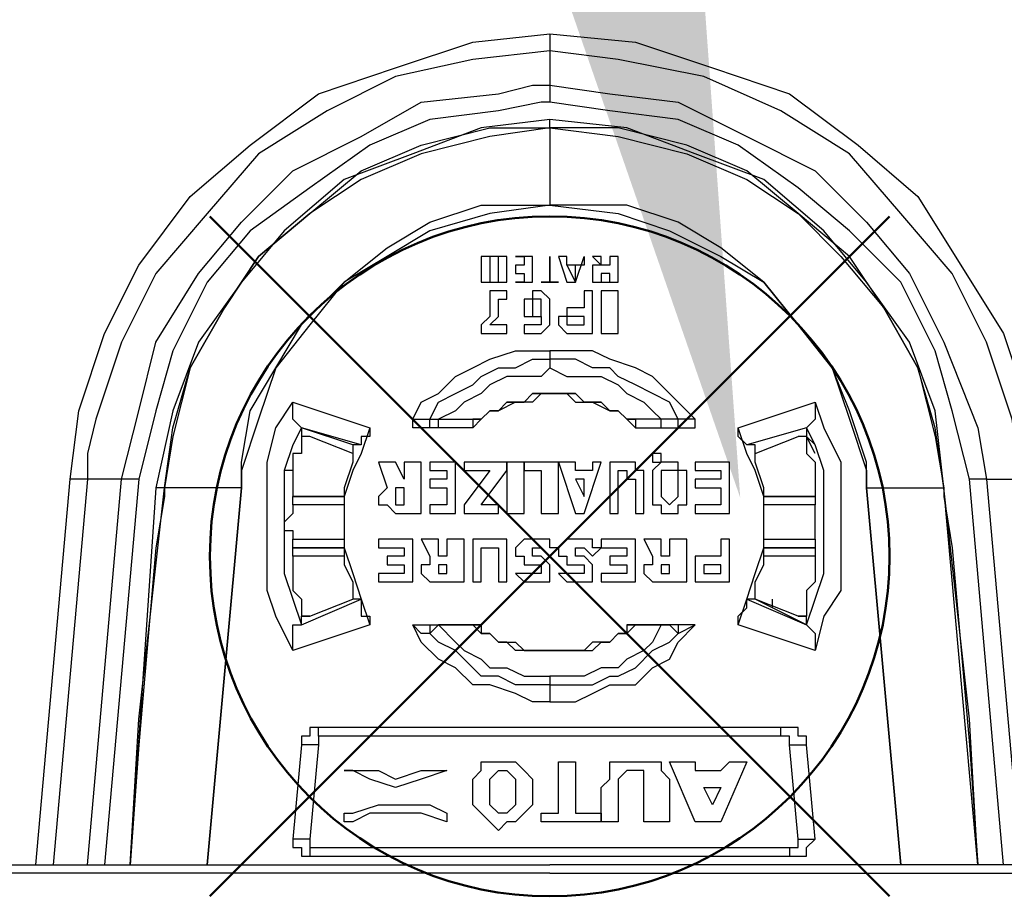
# Model space of a CAD drawing. Units: millimetres. Extents: x 0 to 5692, y 0 to 2240.
# Drawn here: x 1838 to 1879, y 1226 to 1262 of the extents above; entities that cross this region are included whole.
import ezdxf

# ---------------------------------------------------------------- set-up
doc = ezdxf.new("R2010")
doc.units = ezdxf.units.MM
doc.header["$LTSCALE"] = 8
doc.layers.add('AM_12', color=7, linetype='Continuous', lineweight=50, plot=False)
doc.layers.add('AM_5', color=3, linetype='Continuous', lineweight=25)
doc.layers.add('TK1', color=7, linetype='Continuous', lineweight=25)

# ---------------------------------------------------------------- blocks, each defined once
blk = doc.blocks.new('*S48')
at = {"layer": 'AM_12', "color": 4}
for p, q in [((1845.912, 1225.739), (1873.912, 1253.739)), ((1845.912, 1253.739), (1873.912, 1225.739))]:
    blk.add_line(p, q, dxfattribs=at)
blk.add_circle((1859.912, 1239.739), 14, dxfattribs=at)
blk = doc.blocks.new('*S56')
at = {"layer": 'AM_5', "color": 3, "linetype": 'Continuous'}
blk.add_trace([(1858.506, 1268.836), (1865.727, 1270.322), (1867.76, 1242.154)], dxfattribs=at)

msp = doc.modelspace()

# ---------------------------------------------------------------- linework, layer by layer
at = {"layer": 'TK1'}
for points in [[(1840.158, 1242.914), (1840.509, 1245.737), (1841.567, 1248.912), (1842.979, 1251.733), (1845.094, 1254.557), (1847.565, 1256.672), (1850.386, 1258.789), (1853.563, 1259.848), (1856.739, 1260.906), (1859.912, 1261.259)], [(1859.912, 1261.259), (1859.912, 1260.906), (1859.912, 1260.553)], [(1859.912, 1261.259), (1863.44, 1260.906), (1866.616, 1259.848), (1869.789, 1258.789), (1872.614, 1256.672), (1875.081, 1254.557), (1876.844, 1251.733), (1878.608, 1248.912), (1879.669, 1245.737), (1879.669, 1243.973), (1880.021, 1242.914)], [(1859.912, 1260.553), (1859.912, 1260.553), (1856.739, 1260.2), (1853.563, 1259.495), (1850.741, 1258.084), (1847.919, 1256.32), (1845.801, 1253.85), (1843.685, 1251.38), (1842.273, 1248.559), (1841.215, 1245.384), (1840.864, 1243.973), (1840.864, 1242.914)], [(1879.315, 1242.914), (1878.963, 1245.384), (1877.906, 1248.559), (1876.493, 1251.38), (1874.378, 1253.85), (1872.259, 1256.32), (1869.438, 1258.084), (1866.261, 1259.495), (1862.733, 1260.2), (1859.912, 1260.553)], [(1859.912, 1260.553), (1859.912, 1260.2), (1859.912, 1259.142)], [(1842.273, 1242.914), (1842.979, 1245.737), (1843.685, 1248.559), (1845.449, 1251.38), (1847.213, 1253.497), (1849.329, 1255.614), (1852.15, 1257.025), (1854.62, 1258.436), (1857.797, 1258.789), (1859.206, 1259.142), (1859.912, 1259.142)], [(1859.912, 1259.142), (1859.912, 1259.142), (1859.912, 1258.789), (1859.912, 1258.436)], [(1859.912, 1259.142), (1859.912, 1259.142), (1862.382, 1258.789), (1865.204, 1258.436), (1868.025, 1257.025), (1870.85, 1255.614), (1872.965, 1253.497), (1874.729, 1251.38), (1876.142, 1248.559), (1877.551, 1245.031), (1877.906, 1242.914)], [(1859.912, 1258.436), (1859.56, 1258.436), (1857.797, 1258.084), (1854.975, 1257.731), (1852.505, 1256.672), (1850.035, 1254.908), (1847.565, 1253.144), (1845.801, 1251.029), (1844.392, 1248.206), (1843.685, 1245.737), (1842.979, 1242.914)], [(1877.199, 1242.914), (1876.493, 1245.737), (1875.787, 1248.206), (1874.378, 1251.029), (1872.259, 1253.144), (1870.144, 1254.908), (1867.674, 1256.672), (1865.204, 1257.731), (1862.382, 1258.084), (1859.912, 1258.436)], [(1859.912, 1257.731), (1857.09, 1257.378), (1854.269, 1256.32), (1851.447, 1255.261), (1848.977, 1253.144), (1847.213, 1251.029), (1845.449, 1248.559), (1844.392, 1245.737), (1843.685, 1242.561)], [(1876.142, 1242.561), (1875.787, 1245.737), (1874.729, 1248.559), (1872.965, 1251.029), (1871.201, 1253.144), (1868.731, 1255.261), (1865.91, 1256.32), (1863.088, 1257.378), (1859.912, 1257.731)], [(1859.912, 1257.378), (1859.912, 1257.378), (1859.912, 1257.731)], [(1844.037, 1242.561), (1844.037, 1242.561), (1844.392, 1245.031), (1845.094, 1247.501), (1846.507, 1249.969), (1847.919, 1252.086), (1850.035, 1253.85), (1852.15, 1255.614), (1854.62, 1256.672), (1857.442, 1257.378), (1859.912, 1257.378)], [(1859.912, 1257.378), (1859.912, 1257.378), (1857.442, 1257.025), (1854.62, 1256.32), (1852.15, 1255.261), (1850.035, 1253.85), (1847.919, 1252.086), (1846.507, 1249.969), (1845.094, 1247.501), (1844.392, 1244.678), (1844.037, 1242.561)], [(1859.912, 1257.378), (1859.912, 1257.378)], [(1859.912, 1257.378), (1859.912, 1257.378)], [(1859.912, 1257.378), (1859.912, 1257.378)], [(1876.142, 1242.561), (1876.142, 1242.561), (1875.787, 1245.031), (1875.081, 1247.501), (1873.672, 1249.969), (1872.259, 1252.086), (1870.144, 1253.85), (1868.025, 1255.614), (1865.558, 1256.672), (1862.733, 1257.378), (1859.912, 1257.378)], [(1859.912, 1257.378), (1859.912, 1257.378)], [(1859.912, 1257.378), (1859.912, 1257.378)], [(1859.912, 1257.378), (1859.912, 1257.378)], [(1859.912, 1257.378), (1859.912, 1254.203)], [(1859.912, 1257.378), (1859.912, 1257.378)], [(1859.912, 1257.378), (1859.912, 1257.025), (1859.912, 1256.672), (1859.912, 1256.32), (1859.912, 1255.967), (1859.912, 1255.614), (1859.912, 1255.261), (1859.912, 1254.908), (1859.912, 1254.203)], [(1859.912, 1257.378), (1859.912, 1257.378), (1862.733, 1257.025), (1865.558, 1256.32), (1868.025, 1255.261), (1870.144, 1253.85), (1871.908, 1252.086), (1873.672, 1249.969), (1875.081, 1247.501), (1875.787, 1244.678), (1876.142, 1242.561)], [(1859.912, 1257.378), (1859.912, 1257.025), (1859.912, 1256.672), (1859.912, 1256.32), (1859.912, 1255.967), (1859.912, 1255.614), (1859.912, 1255.261), (1859.912, 1254.908), (1859.912, 1254.203)], [(1859.912, 1254.203), (1857.442, 1253.85), (1854.975, 1253.144), (1853.211, 1252.086), (1851.447, 1251.029), (1850.035, 1249.265), (1848.622, 1247.501), (1847.919, 1245.384), (1847.213, 1243.267), (1847.213, 1242.561)], [(1847.213, 1242.561), (1847.213, 1242.561), (1847.213, 1243.62), (1847.565, 1245.737), (1848.622, 1247.501), (1849.683, 1249.265), (1851.447, 1251.029), (1853.211, 1252.44), (1854.975, 1253.497), (1857.09, 1254.203), (1859.912, 1254.203)], [(1859.912, 1254.203), (1859.912, 1254.203)], [(1859.912, 1254.203), (1859.912, 1254.203)], [(1859.912, 1254.203), (1859.912, 1254.203)], [(1859.912, 1254.203), (1859.912, 1254.203)], [(1859.912, 1254.203), (1859.912, 1254.203)], [(1859.912, 1254.203), (1859.912, 1254.203)], [(1872.965, 1242.561), (1872.965, 1242.561), (1872.965, 1243.62), (1872.259, 1245.737), (1871.553, 1247.501), (1870.144, 1249.265), (1868.731, 1251.029), (1866.967, 1252.44), (1865.204, 1253.497), (1863.088, 1254.203), (1859.912, 1254.203)], [(1859.912, 1254.203), (1859.912, 1254.203)], [(1859.912, 1254.203), (1862.733, 1253.85), (1864.852, 1253.144), (1866.967, 1252.086), (1868.731, 1251.029), (1870.144, 1249.265), (1871.553, 1247.501), (1872.259, 1245.384), (1872.965, 1243.267), (1872.965, 1242.561)], [(1857.797, 1252.086), (1857.442, 1252.086), (1857.09, 1252.086)], [(1857.09, 1252.086), (1857.09, 1251.733)], [(1857.797, 1252.086), (1857.442, 1252.086), (1857.442, 1251.733)], [(1858.148, 1252.086), (1857.797, 1252.086)], [(1857.797, 1252.086), (1857.797, 1252.086)], [(1857.797, 1251.029), (1857.797, 1252.086)], [(1858.148, 1251.029), (1858.148, 1252.086)], [(1858.503, 1252.086), (1858.503, 1252.086)], [(1858.503, 1252.086), (1858.854, 1252.086)], [(1859.206, 1252.086), (1858.503, 1252.086)], [(1858.854, 1252.086), (1858.854, 1251.733)], [(1859.206, 1251.029), (1859.206, 1252.086)], [(1859.912, 1252.086), (1859.912, 1251.029)], [(1859.912, 1251.029), (1859.912, 1252.086)], [(1859.912, 1252.086), (1859.912, 1252.086)], [(1860.267, 1252.086), (1860.618, 1251.029)], [(1860.618, 1252.086), (1860.267, 1252.086)], [(1860.618, 1251.733), (1860.618, 1252.086)], [(1860.969, 1251.029), (1861.324, 1252.086)], [(1861.324, 1252.086), (1861.324, 1252.086)], [(1861.324, 1252.086), (1861.324, 1251.733)], [(1862.031, 1252.086), (1861.676, 1252.086)], [(1861.676, 1252.086), (1862.031, 1251.733)], [(1862.031, 1251.733), (1862.031, 1252.086)], [(1862.733, 1252.086), (1862.382, 1252.086)], [(1862.382, 1252.086), (1862.382, 1251.733)], [(1862.733, 1251.029), (1862.733, 1252.086)], [(1857.09, 1251.733), (1857.09, 1251.38), (1857.09, 1251.029)], [(1857.442, 1251.733), (1857.442, 1251.733)], [(1857.442, 1251.733), (1857.442, 1251.38)], [(1857.442, 1251.38), (1857.442, 1251.38), (1857.442, 1251.029)], [(1858.854, 1251.733), (1858.503, 1251.733)], [(1858.503, 1251.733), (1858.503, 1251.38)], [(1858.503, 1251.38), (1858.854, 1251.38)], [(1858.854, 1251.38), (1858.854, 1251.029)], [(1861.324, 1251.733), (1860.618, 1251.733)], [(1860.969, 1251.733), (1860.618, 1251.733)], [(1860.618, 1251.733), (1860.969, 1251.029)], [(1860.969, 1251.029), (1860.969, 1251.733)], [(1862.031, 1251.733), (1861.676, 1251.733), (1861.676, 1251.38)], [(1861.676, 1251.38), (1861.676, 1251.029)], [(1862.382, 1251.733), (1862.031, 1251.733)], [(1862.031, 1251.38), (1862.031, 1251.38)], [(1862.031, 1251.38), (1862.031, 1251.38)], [(1862.382, 1251.38), (1862.031, 1251.38)], [(1862.031, 1251.38), (1862.031, 1251.38), (1862.031, 1251.029)], [(1862.382, 1251.029), (1862.382, 1251.38)], [(1857.09, 1251.029), (1857.442, 1251.029)], [(1857.442, 1251.029), (1858.148, 1251.029)], [(1857.442, 1251.029), (1857.797, 1251.029)], [(1858.854, 1251.029), (1858.503, 1251.029)], [(1858.503, 1251.029), (1858.503, 1251.029)], [(1858.503, 1251.029), (1859.206, 1251.029)], [(1859.912, 1251.029), (1859.56, 1251.029)], [(1859.56, 1251.029), (1859.56, 1251.029)], [(1859.56, 1251.029), (1860.267, 1251.029)], [(1860.267, 1251.029), (1859.912, 1251.029)], [(1860.267, 1251.029), (1860.267, 1251.029)], [(1860.618, 1251.029), (1860.969, 1251.029)], [(1861.676, 1251.029), (1862.031, 1251.029)], [(1862.031, 1251.029), (1862.733, 1251.029)], [(1862.031, 1251.029), (1862.382, 1251.029)], [(1862.031, 1251.029), (1862.031, 1251.029)], [(1858.148, 1250.676), (1857.442, 1250.676)], [(1857.442, 1250.676), (1857.442, 1250.323)], [(1857.797, 1250.323), (1858.148, 1250.323), (1858.148, 1250.676)], [(1859.206, 1250.676), (1859.206, 1250.323), (1858.854, 1250.323)], [(1859.912, 1250.323), (1859.56, 1250.676), (1859.206, 1250.676)], [(1861.676, 1250.676), (1861.324, 1250.676)], [(1861.324, 1250.676), (1861.324, 1249.969)], [(1861.676, 1248.912), (1861.676, 1250.676)], [(1862.733, 1250.676), (1862.031, 1250.676)], [(1862.031, 1250.676), (1862.031, 1248.912)], [(1862.733, 1248.912), (1862.733, 1250.676)], [(1857.442, 1250.323), (1857.442, 1250.323), (1857.442, 1249.969)], [(1857.797, 1249.969), (1857.797, 1249.969), (1857.797, 1250.323)], [(1858.854, 1250.323), (1858.854, 1250.323), (1858.854, 1249.969)], [(1859.206, 1250.323), (1859.206, 1249.969), (1859.206, 1249.616), (1859.56, 1249.616), (1859.56, 1249.969), (1859.56, 1250.323)], [(1859.206, 1250.323), (1859.206, 1250.323)], [(1859.56, 1250.323), (1859.56, 1250.323), (1859.206, 1250.323)], [(1859.912, 1249.969), (1859.912, 1250.323)], [(1857.442, 1249.969), (1857.442, 1249.616)], [(1857.797, 1249.616), (1857.797, 1249.616), (1857.797, 1249.969)], [(1858.854, 1249.969), (1858.854, 1249.616)], [(1859.912, 1249.616), (1859.912, 1249.969)], [(1860.618, 1249.969), (1860.618, 1249.616), (1860.267, 1249.616)], [(1860.969, 1249.969), (1860.969, 1249.969), (1860.618, 1249.969)], [(1860.618, 1249.969), (1860.618, 1249.969)], [(1861.324, 1249.969), (1860.969, 1249.969)], [(1857.442, 1249.616), (1857.09, 1249.265)], [(1857.442, 1249.265), (1857.442, 1249.265), (1857.797, 1249.616)], [(1858.854, 1249.616), (1859.206, 1249.616)], [(1859.206, 1249.616), (1859.206, 1249.616), (1859.56, 1249.616)], [(1859.56, 1249.616), (1859.56, 1249.265), (1859.206, 1249.265)], [(1859.912, 1249.265), (1859.912, 1249.265), (1859.912, 1249.616)], [(1860.267, 1249.616), (1860.267, 1249.616), (1860.267, 1249.265)], [(1860.969, 1249.616), (1860.618, 1249.616), (1860.618, 1249.265)], [(1860.969, 1249.616), (1860.969, 1249.616)], [(1861.324, 1249.616), (1860.969, 1249.616)], [(1861.324, 1249.265), (1861.324, 1249.616)], [(1857.09, 1249.265), (1857.09, 1248.912)], [(1857.09, 1248.912), (1858.148, 1248.912)], [(1858.148, 1249.265), (1857.442, 1249.265)], [(1858.148, 1248.912), (1858.148, 1249.265)], [(1859.206, 1249.265), (1858.854, 1249.265)], [(1858.854, 1249.265), (1858.854, 1249.265), (1858.854, 1248.912)], [(1858.854, 1248.912), (1859.206, 1248.912)], [(1859.206, 1249.265), (1859.206, 1249.265)], [(1859.206, 1248.912), (1859.56, 1248.912), (1859.912, 1249.265)], [(1860.267, 1249.265), (1860.267, 1249.265), (1860.618, 1248.912)], [(1860.618, 1249.265), (1860.618, 1249.265), (1860.969, 1249.265)], [(1860.618, 1248.912), (1860.969, 1248.912)], [(1860.618, 1248.912), (1860.618, 1248.912)], [(1860.969, 1249.265), (1861.324, 1249.265)], [(1860.969, 1249.265), (1860.969, 1249.265)], [(1860.969, 1248.912), (1861.676, 1248.912)], [(1862.031, 1248.912), (1862.733, 1248.912)], [(1854.269, 1245.384), (1854.62, 1246.089), (1855.326, 1246.442), (1856.033, 1247.148), (1856.739, 1247.501), (1857.442, 1247.852), (1858.503, 1248.206), (1859.206, 1248.206), (1859.912, 1248.206)], [(1859.912, 1248.206), (1859.912, 1247.852)], [(1865.91, 1245.384), (1865.204, 1246.089), (1864.852, 1246.442), (1864.146, 1247.148), (1863.44, 1247.501), (1862.382, 1247.852), (1861.676, 1248.206), (1860.969, 1248.206), (1859.912, 1248.206)], [(1854.975, 1245.384), (1855.326, 1246.089), (1856.033, 1246.442), (1856.739, 1246.795), (1857.09, 1247.148), (1857.797, 1247.501), (1858.503, 1247.501), (1859.206, 1247.852), (1859.912, 1247.852)], [(1859.912, 1247.852), (1859.912, 1247.501)], [(1865.204, 1245.384), (1864.852, 1246.089), (1864.146, 1246.442), (1863.44, 1246.795), (1862.733, 1247.148), (1862.382, 1247.501), (1861.676, 1247.501), (1860.969, 1247.852), (1859.912, 1247.852)], [(1859.912, 1247.501), (1859.56, 1247.148), (1858.854, 1247.148), (1858.148, 1247.148), (1857.442, 1246.795), (1857.09, 1246.442), (1856.384, 1246.089), (1856.033, 1245.737), (1855.326, 1245.384)], [(1859.912, 1247.501), (1860.618, 1247.148), (1861.324, 1247.148), (1862.031, 1247.148), (1862.733, 1246.795), (1863.088, 1246.442), (1863.794, 1246.089), (1864.146, 1245.737), (1864.497, 1245.384)], [(1849.329, 1235.858), (1848.622, 1237.269), (1848.271, 1238.328), (1848.271, 1239.739), (1848.271, 1241.15), (1848.271, 1242.209), (1848.271, 1243.62), (1848.622, 1245.031), (1849.329, 1246.089)], [(1849.683, 1245.031), (1849.329, 1245.384), (1849.329, 1245.737), (1849.329, 1246.089)], [(1849.329, 1246.089), (1852.505, 1245.031)], [(1859.912, 1246.442), (1859.56, 1246.442), (1859.206, 1246.089), (1858.854, 1246.089), (1858.503, 1246.089), (1857.797, 1245.737), (1857.442, 1245.737), (1857.09, 1245.384), (1856.739, 1245.031)], [(1859.912, 1246.442), (1859.56, 1246.442), (1859.206, 1246.442), (1858.854, 1246.089), (1858.503, 1246.089), (1858.148, 1246.089), (1857.797, 1245.737), (1857.442, 1245.737), (1857.09, 1245.384)], [(1857.09, 1245.384), (1857.442, 1245.737), (1857.797, 1245.737), (1858.148, 1246.089), (1858.503, 1246.089), (1858.854, 1246.089), (1859.206, 1246.442), (1859.56, 1246.442), (1859.912, 1246.442)], [(1859.912, 1246.442), (1860.618, 1246.442), (1860.969, 1246.442), (1861.324, 1246.089), (1861.676, 1246.089), (1862.031, 1246.089), (1862.382, 1245.737), (1862.733, 1245.737), (1863.088, 1245.384)], [(1863.088, 1245.384), (1862.733, 1245.737), (1862.382, 1245.737), (1862.031, 1246.089), (1861.676, 1246.089), (1861.324, 1246.089), (1860.969, 1246.442), (1860.618, 1246.442), (1859.912, 1246.442)], [(1859.912, 1246.442), (1859.912, 1246.442)], [(1859.912, 1246.442), (1860.618, 1246.442), (1860.969, 1246.089), (1861.324, 1246.089), (1861.676, 1246.089), (1862.382, 1245.737), (1862.733, 1245.737), (1863.088, 1245.384), (1863.44, 1245.031)], [(1867.674, 1245.031), (1870.85, 1246.089)], [(1870.85, 1246.089), (1870.85, 1246.089), (1870.85, 1245.737), (1870.85, 1245.384), (1870.495, 1245.031)], [(1870.85, 1246.089), (1871.201, 1245.031), (1871.908, 1243.62), (1871.908, 1242.209), (1871.908, 1241.15), (1871.908, 1239.739), (1871.908, 1238.328), (1871.201, 1237.269), (1870.85, 1235.858)], [(1854.269, 1245.384), (1854.269, 1245.384), (1854.975, 1245.384)], [(1854.269, 1245.031), (1854.269, 1245.031), (1854.269, 1245.384)], [(1854.975, 1245.384), (1854.975, 1245.384), (1855.326, 1245.384)], [(1854.975, 1245.031), (1854.975, 1245.031), (1854.975, 1245.384)], [(1855.326, 1245.384), (1857.09, 1245.384)], [(1855.326, 1245.031), (1855.326, 1245.031), (1855.326, 1245.384)], [(1857.09, 1245.384), (1856.739, 1245.384), (1856.739, 1245.031)], [(1857.09, 1245.384), (1857.09, 1245.384)], [(1857.09, 1245.384), (1857.09, 1245.384)], [(1864.497, 1245.384), (1863.088, 1245.384)], [(1863.088, 1245.384), (1863.088, 1245.384)], [(1863.088, 1245.384), (1863.088, 1245.384)], [(1863.088, 1245.384), (1863.44, 1245.384), (1863.44, 1245.031)], [(1864.497, 1245.031), (1864.497, 1245.031), (1864.497, 1245.384)], [(1865.204, 1245.384), (1865.204, 1245.384), (1864.852, 1245.384), (1864.497, 1245.384)], [(1865.204, 1245.031), (1865.204, 1245.031), (1865.204, 1245.384)], [(1865.91, 1245.384), (1865.91, 1245.384), (1865.204, 1245.384)], [(1865.91, 1245.031), (1865.91, 1245.031), (1865.91, 1245.384)], [(1849.683, 1245.031), (1849.329, 1244.325), (1848.977, 1243.267), (1848.977, 1242.209), (1848.977, 1241.15), (1848.977, 1240.092), (1848.977, 1239.033), (1849.329, 1237.975), (1849.683, 1236.918)], [(1851.799, 1244.325), (1849.683, 1245.031)], [(1849.683, 1245.031), (1849.683, 1245.031)], [(1849.683, 1245.031), (1849.683, 1244.678)], [(1849.683, 1245.031), (1849.683, 1245.031)], [(1852.15, 1244.325), (1849.683, 1245.031)], [(1852.505, 1245.031), (1852.15, 1243.973), (1851.799, 1243.267), (1851.447, 1242.209), (1851.447, 1241.15), (1851.447, 1240.092), (1851.799, 1239.033), (1852.15, 1237.975), (1852.505, 1236.918)], [(1852.505, 1245.031), (1852.505, 1244.678), (1852.15, 1244.678), (1852.15, 1244.325)], [(1854.975, 1245.031), (1854.269, 1245.031)], [(1856.739, 1245.031), (1854.269, 1245.031)], [(1855.326, 1245.031), (1855.326, 1245.031), (1854.975, 1245.031)], [(1856.739, 1245.031), (1855.326, 1245.031)], [(1856.739, 1245.031), (1856.739, 1245.031)], [(1863.44, 1245.031), (1864.497, 1245.031)], [(1863.44, 1245.031), (1863.44, 1245.031)], [(1863.44, 1245.031), (1865.91, 1245.031)], [(1864.497, 1245.031), (1864.852, 1245.031), (1865.204, 1245.031)], [(1865.204, 1245.031), (1865.91, 1245.031)], [(1868.025, 1244.325), (1868.025, 1244.325), (1867.674, 1244.678), (1867.674, 1245.031)], [(1867.674, 1236.918), (1868.025, 1237.975), (1868.38, 1239.033), (1868.731, 1240.092), (1868.731, 1241.15), (1868.731, 1242.209), (1868.38, 1243.267), (1868.025, 1243.973), (1867.674, 1245.031)], [(1870.495, 1245.031), (1868.025, 1244.325)], [(1870.495, 1245.031), (1870.495, 1245.031), (1870.495, 1244.678)], [(1870.495, 1245.031), (1870.495, 1245.031)], [(1870.495, 1236.918), (1870.85, 1237.975), (1871.201, 1239.033), (1871.201, 1240.092), (1871.201, 1241.15), (1871.201, 1242.209), (1871.201, 1243.267), (1870.85, 1244.325), (1870.495, 1245.031)], [(1849.683, 1244.678), (1849.683, 1244.325), (1849.683, 1243.973), (1849.329, 1243.973), (1849.329, 1243.62), (1849.329, 1243.267), (1849.329, 1242.914), (1849.329, 1242.561), (1849.329, 1242.209)], [(1849.683, 1244.678), (1849.683, 1244.678)], [(1849.683, 1244.678), (1849.683, 1244.678)], [(1850.035, 1244.678), (1850.035, 1244.678), (1849.683, 1244.678)], [(1851.799, 1243.973), (1850.035, 1244.678)], [(1868.38, 1243.973), (1870.144, 1244.678)], [(1870.495, 1244.678), (1870.144, 1244.678)], [(1870.495, 1244.678), (1870.495, 1244.678), (1870.144, 1244.678)], [(1870.495, 1244.678), (1870.85, 1244.325)], [(1870.495, 1244.678), (1870.495, 1244.678)], [(1870.85, 1243.973), (1870.495, 1244.678)], [(1870.495, 1244.678), (1870.495, 1244.325), (1870.495, 1243.973), (1870.85, 1243.62), (1870.85, 1243.267), (1870.85, 1242.914), (1870.85, 1242.561), (1870.85, 1242.209)], [(1851.092, 1244.325), (1851.092, 1244.325)], [(1851.799, 1244.325), (1851.799, 1243.62), (1851.447, 1242.561), (1851.447, 1241.856), (1851.447, 1241.15), (1851.447, 1240.092), (1851.447, 1239.386), (1851.799, 1238.682), (1851.799, 1237.975)], [(1852.15, 1244.325), (1851.799, 1244.325)], [(1851.799, 1244.325), (1851.799, 1244.325)], [(1851.799, 1244.325), (1851.799, 1244.325), (1851.799, 1243.973)], [(1868.38, 1244.325), (1868.025, 1244.325)], [(1868.38, 1243.973), (1868.38, 1243.973), (1868.38, 1244.325)], [(1868.38, 1237.975), (1868.38, 1238.682), (1868.731, 1239.386), (1868.731, 1240.092), (1868.731, 1241.15), (1868.731, 1241.856), (1868.731, 1242.561), (1868.38, 1243.62), (1868.38, 1244.325)], [(1868.38, 1243.973), (1868.38, 1243.973), (1868.38, 1244.325)], [(1864.146, 1243.973), (1864.146, 1243.973)], [(1864.146, 1243.973), (1864.146, 1243.62)], [(1864.497, 1243.973), (1864.497, 1243.973), (1864.146, 1243.973)], [(1864.852, 1243.62), (1864.497, 1243.62), (1864.497, 1243.973)], [(1849.329, 1243.267), (1848.977, 1243.267)], [(1853.563, 1243.62), (1852.856, 1243.62)], [(1852.856, 1243.62), (1853.211, 1242.561)], [(1853.914, 1242.914), (1853.563, 1243.62)], [(1854.62, 1243.62), (1853.914, 1243.62)], [(1853.914, 1243.62), (1853.914, 1242.914)], [(1854.62, 1241.503), (1854.62, 1243.62)], [(1856.033, 1243.62), (1854.975, 1243.62)], [(1854.975, 1243.62), (1854.975, 1243.267)], [(1854.975, 1243.267), (1855.678, 1243.267)], [(1855.678, 1243.267), (1855.678, 1242.914)], [(1856.033, 1241.503), (1856.033, 1243.62)], [(1858.148, 1243.62), (1856.384, 1243.62)], [(1856.384, 1243.62), (1856.384, 1243.267)], [(1856.384, 1243.267), (1857.442, 1243.267)], [(1857.442, 1243.267), (1856.384, 1241.856)], [(1857.09, 1241.856), (1858.148, 1243.267)], [(1858.854, 1243.62), (1858.148, 1243.62)], [(1858.148, 1243.62), (1858.148, 1241.503)], [(1858.148, 1243.267), (1858.148, 1243.62)], [(1858.854, 1241.503), (1858.854, 1243.62)], [(1860.267, 1243.62), (1858.854, 1243.62)], [(1858.854, 1243.62), (1858.854, 1243.267)], [(1858.854, 1243.267), (1859.56, 1243.267)], [(1859.56, 1243.267), (1859.56, 1241.503)], [(1860.969, 1243.62), (1860.267, 1243.62)], [(1860.267, 1243.62), (1860.969, 1241.503)], [(1860.267, 1241.503), (1860.267, 1243.62)], [(1860.969, 1243.267), (1860.969, 1243.62)], [(1861.676, 1243.267), (1860.969, 1243.267)], [(1861.324, 1241.503), (1862.031, 1243.62)], [(1862.031, 1243.62), (1861.676, 1243.62)], [(1861.676, 1243.62), (1861.676, 1243.267)], [(1863.088, 1243.62), (1862.733, 1243.62), (1862.382, 1243.62)], [(1862.382, 1243.62), (1862.382, 1243.267)], [(1862.382, 1243.267), (1862.382, 1242.914)], [(1862.733, 1242.914), (1862.733, 1243.267)], [(1862.733, 1243.267), (1862.733, 1243.267), (1863.088, 1243.267)], [(1863.44, 1243.62), (1863.088, 1243.62)], [(1863.088, 1243.267), (1863.088, 1243.267)], [(1863.088, 1243.267), (1863.088, 1243.267), (1863.088, 1242.914)], [(1863.794, 1243.267), (1863.44, 1243.267), (1863.44, 1243.62)], [(1863.794, 1242.914), (1863.794, 1243.267)], [(1864.146, 1243.62), (1864.146, 1243.62)], [(1864.146, 1243.62), (1864.497, 1243.62)], [(1864.497, 1243.62), (1864.146, 1243.267)], [(1864.146, 1243.267), (1864.146, 1242.914), (1864.146, 1242.561)], [(1864.852, 1243.267), (1864.852, 1243.267), (1864.497, 1243.267), (1864.497, 1242.914), (1864.497, 1242.561), (1864.497, 1242.209), (1864.852, 1241.856)], [(1865.558, 1243.267), (1865.204, 1243.267), (1865.204, 1243.62), (1864.852, 1243.62)], [(1864.852, 1243.62), (1864.852, 1243.62)], [(1864.852, 1241.856), (1864.852, 1241.856), (1865.204, 1242.209), (1865.204, 1242.561), (1865.204, 1242.914), (1865.204, 1243.267), (1864.852, 1243.267)], [(1865.558, 1242.561), (1865.558, 1242.914), (1865.558, 1243.267)], [(1867.322, 1243.62), (1865.91, 1243.62)], [(1865.91, 1243.62), (1865.91, 1243.267)], [(1865.91, 1243.267), (1866.967, 1243.267)], [(1866.967, 1243.267), (1866.967, 1242.914)], [(1867.322, 1241.503), (1867.322, 1243.62)], [(1838.745, 1227.039), (1840.158, 1242.914)], [(1840.864, 1242.914), (1839.451, 1227.039)], [(1840.864, 1242.914), (1840.864, 1242.914), (1840.509, 1242.914), (1840.158, 1242.914)], [(1840.864, 1227.039), (1842.273, 1242.914)], [(1842.273, 1242.914), (1840.864, 1242.914)], [(1842.979, 1242.914), (1841.567, 1227.039)], [(1842.979, 1242.914), (1842.979, 1242.914), (1842.628, 1242.914), (1842.273, 1242.914)], [(1853.914, 1242.914), (1853.914, 1242.914)], [(1855.678, 1242.914), (1854.975, 1242.914)], [(1854.975, 1242.914), (1854.975, 1242.561)], [(1861.324, 1242.914), (1860.969, 1242.914)], [(1860.969, 1242.914), (1861.324, 1242.209)], [(1861.324, 1242.209), (1861.324, 1242.914)], [(1862.382, 1242.914), (1862.382, 1241.503)], [(1862.733, 1241.503), (1862.733, 1242.914)], [(1862.733, 1242.914), (1862.733, 1242.914)], [(1863.088, 1242.914), (1863.44, 1242.914)], [(1863.44, 1242.914), (1863.44, 1241.503)], [(1863.794, 1241.503), (1863.794, 1242.914)], [(1866.967, 1242.914), (1865.91, 1242.914)], [(1865.91, 1242.914), (1865.91, 1242.561)], [(1878.608, 1227.039), (1877.199, 1242.914)], [(1877.906, 1242.914), (1877.551, 1242.914), (1877.199, 1242.914)], [(1877.906, 1242.914), (1879.315, 1227.039)], [(1877.906, 1242.914), (1879.315, 1242.914)], [(1842.628, 1227.039), (1842.979, 1233.037), (1844.037, 1242.561)], [(1844.037, 1242.561), (1844.037, 1242.209), (1843.685, 1240.092), (1842.979, 1231.977), (1842.628, 1227.039)], [(1843.685, 1242.561), (1842.628, 1227.039)], [(1844.037, 1242.561), (1843.685, 1242.561)], [(1844.037, 1242.561), (1844.037, 1242.561)], [(1847.213, 1242.561), (1846.507, 1242.561), (1846.156, 1242.561), (1845.801, 1242.561), (1845.449, 1242.561), (1845.094, 1242.561), (1844.743, 1242.561), (1844.392, 1242.561), (1844.037, 1242.561)], [(1845.801, 1227.039), (1847.213, 1242.561)], [(1847.213, 1242.561), (1845.801, 1227.039)], [(1847.213, 1242.561), (1847.213, 1242.561)], [(1853.211, 1242.561), (1853.211, 1242.561), (1852.856, 1242.209)], [(1853.563, 1242.561), (1853.563, 1242.561), (1853.563, 1242.209)], [(1853.914, 1242.561), (1853.563, 1242.561)], [(1853.914, 1242.561), (1853.914, 1242.561)], [(1853.914, 1241.856), (1853.914, 1242.561)], [(1854.975, 1242.561), (1855.678, 1242.561)], [(1855.678, 1242.561), (1855.678, 1241.856)], [(1864.146, 1242.561), (1864.146, 1242.209), (1864.146, 1241.856)], [(1865.558, 1241.856), (1865.558, 1242.209), (1865.558, 1242.561)], [(1865.91, 1242.561), (1866.967, 1242.561)], [(1866.967, 1242.561), (1866.967, 1241.856)], [(1874.378, 1227.039), (1872.965, 1242.561)], [(1872.965, 1242.561), (1874.378, 1227.039)], [(1872.965, 1242.561), (1873.317, 1242.561), (1874.023, 1242.561), (1874.378, 1242.561), (1874.729, 1242.561), (1875.081, 1242.561), (1875.435, 1242.561), (1875.787, 1242.561), (1876.142, 1242.561)], [(1872.965, 1242.561), (1872.965, 1242.561)], [(1877.551, 1227.039), (1877.199, 1233.037), (1876.142, 1242.561)], [(1876.142, 1242.561), (1876.142, 1242.209), (1876.493, 1240.092), (1877.199, 1231.977), (1877.551, 1227.039)], [(1877.551, 1227.039), (1876.142, 1242.561)], [(1876.142, 1242.561), (1876.142, 1242.561)], [(1876.142, 1242.561), (1876.142, 1242.561)], [(1849.329, 1242.209), (1851.447, 1242.209)], [(1849.329, 1242.209), (1849.329, 1242.209)], [(1849.329, 1241.856), (1849.329, 1241.856), (1849.329, 1242.209)], [(1849.329, 1242.209), (1851.447, 1242.209)], [(1849.329, 1242.209), (1849.329, 1242.209)], [(1851.447, 1242.209), (1849.329, 1242.209)], [(1852.856, 1242.209), (1852.856, 1241.856), (1853.211, 1241.856)], [(1853.563, 1242.209), (1853.563, 1241.856)], [(1853.563, 1242.209), (1853.563, 1242.209)], [(1853.563, 1242.209), (1853.563, 1242.209)], [(1868.731, 1242.209), (1870.85, 1242.209)], [(1868.731, 1242.209), (1870.85, 1242.209)], [(1870.85, 1242.209), (1868.731, 1242.209)], [(1870.85, 1242.209), (1870.85, 1242.209)], [(1870.85, 1242.209), (1870.85, 1242.209), (1870.85, 1241.856)], [(1870.85, 1242.209), (1870.85, 1242.209)], [(1849.329, 1241.856), (1849.329, 1241.503), (1848.977, 1241.15), (1848.977, 1240.797), (1849.329, 1240.797), (1849.329, 1240.445)], [(1851.447, 1241.856), (1849.329, 1241.856)], [(1853.211, 1241.856), (1853.563, 1241.503)], [(1853.211, 1241.856), (1853.211, 1241.856)], [(1853.563, 1241.856), (1853.563, 1241.856), (1853.914, 1241.856)], [(1853.914, 1241.856), (1853.914, 1241.856)], [(1854.975, 1241.856), (1854.975, 1241.503)], [(1855.678, 1241.856), (1854.975, 1241.856)], [(1856.384, 1241.856), (1856.384, 1241.503)], [(1857.797, 1241.856), (1857.09, 1241.856)], [(1857.797, 1241.503), (1857.797, 1241.856)], [(1864.146, 1241.856), (1864.497, 1241.856), (1864.497, 1241.503), (1864.852, 1241.503)], [(1864.852, 1241.503), (1865.204, 1241.503), (1865.204, 1241.856), (1865.558, 1241.856)], [(1865.91, 1241.856), (1865.91, 1241.503)], [(1866.967, 1241.856), (1865.91, 1241.856)], [(1870.85, 1241.856), (1868.731, 1241.856)], [(1870.85, 1240.445), (1870.85, 1240.445), (1870.85, 1240.797), (1870.85, 1241.15), (1870.85, 1241.503), (1870.85, 1241.856)], [(1853.563, 1241.503), (1854.62, 1241.503)], [(1854.975, 1241.503), (1856.033, 1241.503)], [(1856.384, 1241.503), (1857.797, 1241.503)], [(1858.148, 1241.503), (1858.854, 1241.503)], [(1859.56, 1241.503), (1860.267, 1241.503)], [(1860.969, 1241.503), (1861.324, 1241.503)], [(1862.382, 1241.503), (1862.733, 1241.503)], [(1863.44, 1241.503), (1863.794, 1241.503)], [(1865.91, 1241.503), (1867.322, 1241.503)], [(1849.329, 1240.445), (1851.447, 1240.445)], [(1849.329, 1240.092), (1849.329, 1240.092), (1849.329, 1240.445)], [(1854.269, 1240.445), (1852.856, 1240.445)], [(1852.856, 1240.445), (1852.856, 1240.092)], [(1854.269, 1238.682), (1854.269, 1240.445)], [(1855.326, 1240.445), (1854.62, 1240.445)], [(1854.62, 1240.445), (1854.975, 1239.739)], [(1855.326, 1239.739), (1855.326, 1240.445)], [(1856.384, 1240.445), (1855.678, 1240.445)], [(1855.678, 1240.445), (1855.678, 1239.739)], [(1856.384, 1238.682), (1856.384, 1240.445)], [(1857.09, 1240.445), (1856.739, 1240.445), (1856.739, 1240.092)], [(1857.442, 1240.445), (1857.09, 1240.445)], [(1857.797, 1240.445), (1857.797, 1240.445), (1857.442, 1240.445)], [(1858.148, 1240.092), (1858.148, 1240.445), (1857.797, 1240.445)], [(1858.854, 1240.445), (1858.503, 1240.092), (1858.503, 1239.739)], [(1859.56, 1240.445), (1858.854, 1240.445)], [(1859.912, 1240.445), (1859.56, 1240.445)], [(1860.267, 1240.092), (1859.912, 1240.092), (1859.912, 1240.445)], [(1860.618, 1240.445), (1860.267, 1240.092), (1860.267, 1239.739)], [(1860.969, 1240.445), (1860.618, 1240.445)], [(1861.676, 1240.445), (1861.324, 1240.445), (1860.969, 1240.445)], [(1862.031, 1240.092), (1861.676, 1240.092), (1861.676, 1240.445)], [(1863.44, 1240.445), (1862.031, 1240.445)], [(1862.031, 1240.445), (1862.031, 1240.092)], [(1863.44, 1238.682), (1863.44, 1240.445)], [(1864.497, 1240.445), (1863.794, 1240.445)], [(1863.794, 1240.445), (1864.146, 1239.739)], [(1864.497, 1239.739), (1864.497, 1240.445)], [(1865.558, 1240.445), (1864.852, 1240.445)], [(1864.852, 1240.445), (1864.852, 1239.739)], [(1865.558, 1238.682), (1865.558, 1240.445)], [(1867.322, 1240.445), (1866.967, 1240.445)], [(1866.967, 1240.445), (1866.967, 1239.739)], [(1867.322, 1238.682), (1867.322, 1240.445)], [(1868.731, 1240.445), (1870.85, 1240.445)], [(1870.85, 1240.445), (1870.85, 1240.092)], [(1849.329, 1240.092), (1849.329, 1240.092)], [(1851.447, 1240.092), (1849.329, 1240.092)], [(1849.329, 1239.739), (1849.329, 1239.739), (1849.329, 1240.092)], [(1849.329, 1240.092), (1851.447, 1240.092)], [(1852.856, 1240.092), (1853.914, 1240.092)], [(1853.914, 1240.092), (1853.914, 1239.739)], [(1856.739, 1240.092), (1856.739, 1240.092), (1856.739, 1239.739)], [(1857.09, 1239.739), (1857.09, 1239.739), (1857.09, 1240.092)], [(1857.09, 1240.092), (1857.09, 1240.092)], [(1857.09, 1240.092), (1857.442, 1240.092)], [(1857.442, 1240.092), (1857.442, 1240.092)], [(1857.442, 1240.092), (1857.797, 1240.092)], [(1857.797, 1240.092), (1857.797, 1239.739)], [(1858.148, 1239.739), (1858.148, 1240.092)], [(1859.206, 1239.739), (1859.206, 1239.739), (1859.206, 1240.092)], [(1859.206, 1240.092), (1859.206, 1240.092)], [(1859.206, 1240.092), (1859.206, 1240.092)], [(1859.206, 1240.092), (1859.56, 1240.092), (1859.912, 1239.739)], [(1859.912, 1239.739), (1860.267, 1240.092)], [(1860.969, 1239.739), (1860.969, 1239.739), (1860.969, 1240.092)], [(1860.969, 1240.092), (1860.969, 1240.092)], [(1860.969, 1240.092), (1860.969, 1240.092)], [(1860.969, 1240.092), (1861.324, 1240.092), (1861.676, 1239.739)], [(1861.676, 1239.739), (1862.031, 1240.092)], [(1862.031, 1240.092), (1863.088, 1240.092)], [(1863.088, 1240.092), (1863.088, 1239.739)], [(1870.85, 1240.092), (1868.731, 1240.092)], [(1868.731, 1240.092), (1870.85, 1240.092)], [(1870.85, 1240.092), (1870.85, 1240.092)], [(1870.85, 1240.092), (1870.85, 1240.092), (1870.85, 1239.739)], [(1851.447, 1239.739), (1849.329, 1239.739)], [(1849.329, 1239.739), (1849.329, 1239.386), (1849.329, 1239.033), (1849.329, 1238.682), (1849.329, 1238.328), (1849.683, 1237.975), (1849.683, 1237.622), (1849.683, 1237.269)], [(1853.914, 1239.739), (1853.211, 1239.739)], [(1853.211, 1239.739), (1853.211, 1239.386)], [(1854.975, 1239.739), (1854.975, 1239.386), (1854.62, 1239.386), (1854.62, 1239.033)], [(1855.678, 1239.739), (1855.326, 1239.739)], [(1856.739, 1239.739), (1856.739, 1238.682)], [(1857.09, 1238.682), (1857.09, 1239.739)], [(1857.797, 1239.739), (1857.797, 1238.682)], [(1858.148, 1238.682), (1858.148, 1239.739)], [(1858.503, 1239.739), (1858.503, 1239.739), (1858.854, 1239.739)], [(1858.854, 1239.739), (1858.854, 1239.386)], [(1859.56, 1239.739), (1859.206, 1239.739)], [(1859.912, 1239.386), (1859.56, 1239.739)], [(1860.267, 1239.739), (1860.267, 1239.739), (1860.618, 1239.739)], [(1860.618, 1239.739), (1860.618, 1239.386)], [(1861.676, 1239.386), (1861.324, 1239.739), (1860.969, 1239.739)], [(1860.969, 1239.739), (1860.969, 1239.739)], [(1863.088, 1239.739), (1862.382, 1239.739)], [(1862.382, 1239.739), (1862.382, 1239.386)], [(1864.146, 1239.739), (1864.146, 1239.386), (1863.794, 1239.386), (1863.794, 1239.033)], [(1864.852, 1239.739), (1864.497, 1239.739)], [(1866.261, 1239.739), (1865.91, 1239.739)], [(1865.91, 1239.739), (1865.91, 1239.386)], [(1866.616, 1239.739), (1866.261, 1239.739)], [(1866.967, 1239.739), (1866.616, 1239.739)], [(1870.85, 1239.739), (1868.731, 1239.739)], [(1870.85, 1239.739), (1870.85, 1239.386), (1870.85, 1239.033), (1870.85, 1238.682), (1870.495, 1238.328), (1870.495, 1237.975), (1870.495, 1237.622), (1870.495, 1237.269)], [(1853.211, 1239.386), (1853.914, 1239.386)], [(1853.914, 1239.386), (1853.914, 1239.033)], [(1855.326, 1239.386), (1855.326, 1239.386)], [(1855.678, 1239.386), (1855.326, 1239.386)], [(1855.326, 1239.386), (1855.326, 1239.033)], [(1855.678, 1239.386), (1855.678, 1239.386)], [(1855.678, 1239.033), (1855.678, 1239.386)], [(1858.854, 1239.386), (1859.206, 1239.386)], [(1859.206, 1239.386), (1859.56, 1239.386), (1859.56, 1239.033)], [(1859.912, 1239.033), (1859.912, 1239.386)], [(1860.618, 1239.386), (1860.969, 1239.386)], [(1860.969, 1239.386), (1861.324, 1239.386), (1861.324, 1239.033)], [(1861.676, 1239.033), (1861.676, 1239.386)], [(1862.382, 1239.386), (1863.088, 1239.386)], [(1863.088, 1239.386), (1863.088, 1239.033)], [(1864.497, 1239.386), (1864.497, 1239.386)], [(1864.852, 1239.386), (1864.497, 1239.386)], [(1864.497, 1239.386), (1864.497, 1239.033)], [(1864.852, 1239.386), (1864.852, 1239.386)], [(1864.852, 1239.033), (1864.852, 1239.386)], [(1865.91, 1239.386), (1865.91, 1239.386), (1865.91, 1239.033)], [(1866.261, 1239.386), (1866.261, 1239.386), (1866.261, 1239.033)], [(1866.616, 1239.386), (1866.261, 1239.386)], [(1866.967, 1239.386), (1866.616, 1239.386)], [(1866.967, 1239.033), (1866.967, 1239.386)], [(1852.856, 1239.033), (1852.856, 1238.682)], [(1853.914, 1239.033), (1852.856, 1239.033)], [(1854.62, 1239.033), (1854.62, 1239.033), (1854.975, 1238.682)], [(1855.326, 1239.033), (1855.326, 1239.033), (1855.678, 1239.033)], [(1855.326, 1239.033), (1855.326, 1239.033)], [(1855.326, 1239.033), (1855.326, 1239.033)], [(1855.678, 1239.033), (1855.678, 1239.033)], [(1858.854, 1239.033), (1858.503, 1239.033)], [(1858.503, 1239.033), (1858.854, 1238.682), (1859.206, 1238.682)], [(1859.206, 1239.033), (1859.206, 1239.033), (1858.854, 1239.033)], [(1859.56, 1239.033), (1859.56, 1239.033), (1859.206, 1239.033)], [(1859.56, 1239.033), (1859.56, 1239.033)], [(1859.912, 1238.682), (1859.912, 1239.033)], [(1860.618, 1239.033), (1860.267, 1239.033)], [(1860.267, 1239.033), (1860.618, 1238.682), (1860.969, 1238.682)], [(1860.969, 1239.033), (1860.969, 1239.033), (1860.618, 1239.033)], [(1861.324, 1239.033), (1861.324, 1239.033), (1860.969, 1239.033)], [(1861.324, 1239.033), (1861.324, 1239.033)], [(1861.676, 1238.682), (1861.676, 1239.033)], [(1862.031, 1239.033), (1862.031, 1238.682)], [(1863.088, 1239.033), (1862.031, 1239.033)], [(1863.794, 1239.033), (1863.794, 1239.033), (1864.146, 1238.682)], [(1864.497, 1239.033), (1864.497, 1239.033), (1864.852, 1239.033)], [(1864.497, 1239.033), (1864.497, 1239.033)], [(1864.497, 1239.033), (1864.497, 1239.033)], [(1864.852, 1239.033), (1864.852, 1239.033)], [(1865.91, 1239.033), (1865.91, 1239.033), (1865.91, 1238.682)], [(1866.261, 1239.033), (1866.261, 1239.033), (1866.616, 1239.033)], [(1866.261, 1239.033), (1866.261, 1239.033)], [(1866.616, 1239.033), (1866.967, 1239.033)], [(1870.85, 1239.033), (1870.85, 1239.033)], [(1852.856, 1238.682), (1854.269, 1238.682)], [(1854.975, 1238.682), (1855.326, 1238.682)], [(1854.975, 1238.682), (1854.975, 1238.682)], [(1855.326, 1238.682), (1856.384, 1238.682)], [(1856.739, 1238.682), (1857.09, 1238.682)], [(1857.797, 1238.682), (1858.148, 1238.682)], [(1859.206, 1238.682), (1859.56, 1238.682), (1859.912, 1238.682)], [(1860.969, 1238.682), (1861.324, 1238.682), (1861.676, 1238.682)], [(1862.031, 1238.682), (1863.44, 1238.682)], [(1864.146, 1238.682), (1864.497, 1238.682)], [(1864.146, 1238.682), (1864.146, 1238.682)], [(1864.497, 1238.682), (1865.558, 1238.682)], [(1865.91, 1238.682), (1865.91, 1238.682), (1866.261, 1238.682)], [(1866.261, 1238.682), (1866.261, 1238.682), (1866.616, 1238.682)], [(1866.616, 1238.682), (1867.322, 1238.682)], [(1849.683, 1236.918), (1852.15, 1237.975)], [(1850.035, 1237.269), (1851.799, 1237.975)], [(1851.799, 1237.975), (1851.799, 1237.975)], [(1851.799, 1237.975), (1851.799, 1237.975)], [(1852.15, 1237.975), (1851.799, 1237.975)], [(1851.799, 1237.975), (1851.799, 1237.975)], [(1852.15, 1237.975), (1852.15, 1237.622), (1852.15, 1237.269), (1852.505, 1237.269), (1852.505, 1236.918)], [(1867.674, 1236.918), (1867.674, 1237.269), (1868.025, 1237.622), (1868.025, 1237.975)], [(1868.025, 1237.975), (1870.495, 1236.918)], [(1868.38, 1237.975), (1868.025, 1237.975)], [(1870.495, 1236.918), (1868.38, 1237.975)], [(1868.38, 1237.975), (1868.38, 1237.975)], [(1870.144, 1237.269), (1868.38, 1237.975)], [(1869.086, 1237.622), (1869.086, 1237.975)], [(1850.035, 1237.269), (1849.683, 1237.269)], [(1849.683, 1236.918), (1849.683, 1236.918), (1849.683, 1237.269)], [(1849.683, 1237.269), (1849.683, 1237.269), (1850.035, 1237.269)], [(1870.495, 1237.269), (1870.144, 1237.269)], [(1870.144, 1237.269), (1870.144, 1237.269), (1870.495, 1237.269)], [(1870.495, 1236.918), (1870.495, 1237.269)], [(1870.495, 1237.269), (1870.495, 1237.269)], [(1849.329, 1235.858), (1849.329, 1236.211), (1849.329, 1236.565), (1849.329, 1236.918), (1849.683, 1236.918)], [(1852.505, 1236.918), (1849.329, 1235.858)], [(1849.683, 1236.918), (1849.683, 1236.918)], [(1854.269, 1236.918), (1854.975, 1236.918)], [(1854.975, 1236.565), (1854.62, 1236.565), (1854.269, 1236.918)], [(1859.912, 1233.741), (1859.206, 1233.741), (1858.503, 1234.094), (1857.442, 1234.448), (1856.739, 1234.448), (1856.033, 1235.154), (1855.326, 1235.505), (1854.62, 1236.211), (1854.269, 1236.918)], [(1854.269, 1236.918), (1854.269, 1236.918)], [(1854.269, 1236.918), (1856.739, 1236.918)], [(1855.326, 1236.918), (1855.326, 1236.918), (1854.975, 1236.565)], [(1854.975, 1236.918), (1854.975, 1236.918), (1855.326, 1236.918)], [(1854.975, 1236.918), (1854.975, 1236.918), (1854.975, 1236.565)], [(1857.09, 1236.918), (1855.326, 1236.918)], [(1855.326, 1236.918), (1855.326, 1236.918)], [(1855.326, 1236.918), (1856.033, 1236.211), (1856.384, 1235.858), (1857.09, 1235.505), (1857.442, 1235.154), (1858.148, 1235.154), (1858.854, 1234.801), (1859.56, 1234.801), (1859.912, 1234.801)], [(1855.326, 1236.918), (1856.739, 1236.918)], [(1856.739, 1236.918), (1856.739, 1236.918)], [(1856.739, 1236.918), (1856.739, 1236.918), (1857.09, 1236.918)], [(1856.739, 1236.918), (1857.09, 1236.565), (1857.442, 1236.565), (1857.797, 1236.211), (1858.503, 1236.211), (1858.854, 1235.858), (1859.206, 1235.858), (1859.56, 1235.858), (1859.912, 1235.858)], [(1857.09, 1236.918), (1857.09, 1236.918), (1857.09, 1236.565)], [(1864.497, 1236.918), (1864.146, 1236.211), (1863.794, 1235.858), (1863.088, 1235.505), (1862.733, 1235.154), (1862.031, 1235.154), (1861.324, 1234.801), (1860.618, 1234.801), (1859.912, 1234.801)], [(1859.912, 1233.741), (1860.969, 1233.741), (1861.676, 1234.094), (1862.382, 1234.448), (1863.44, 1234.448), (1864.146, 1235.154), (1864.852, 1235.505), (1865.204, 1236.211), (1865.91, 1236.918)], [(1863.44, 1236.918), (1863.088, 1236.565), (1862.733, 1236.565), (1862.382, 1236.211), (1861.676, 1236.211), (1861.324, 1235.858), (1860.969, 1235.858), (1860.618, 1235.858), (1859.912, 1235.858)], [(1863.088, 1236.918), (1864.497, 1236.918)], [(1863.088, 1236.918), (1863.088, 1236.918), (1863.088, 1236.565)], [(1863.44, 1236.918), (1863.44, 1236.918), (1863.088, 1236.918)], [(1864.497, 1236.918), (1863.44, 1236.918)], [(1863.44, 1236.918), (1863.44, 1236.918)], [(1865.91, 1236.918), (1863.44, 1236.918)], [(1864.497, 1236.918), (1864.497, 1236.918)], [(1864.497, 1236.918), (1864.852, 1236.918), (1865.204, 1236.565)], [(1865.204, 1236.918), (1864.852, 1236.918), (1864.497, 1236.918)], [(1865.91, 1236.918), (1865.204, 1236.918)], [(1865.204, 1236.918), (1865.204, 1236.918), (1865.204, 1236.565)], [(1865.204, 1236.565), (1865.204, 1236.565), (1865.91, 1236.918)], [(1865.91, 1236.918), (1865.91, 1236.918)], [(1870.85, 1235.858), (1867.674, 1236.918)], [(1870.495, 1236.918), (1870.495, 1236.918)], [(1870.495, 1236.918), (1870.495, 1236.918)], [(1870.495, 1236.918), (1870.85, 1236.565), (1870.85, 1236.211), (1870.85, 1235.858)], [(1859.912, 1234.448), (1859.206, 1234.448), (1858.503, 1234.448), (1857.797, 1234.801), (1857.09, 1234.801), (1856.739, 1235.154), (1856.033, 1235.858), (1855.326, 1236.211), (1854.975, 1236.565)], [(1857.09, 1236.565), (1857.09, 1236.565)], [(1859.912, 1235.858), (1859.56, 1235.858), (1859.206, 1235.858), (1858.854, 1235.858), (1858.503, 1235.858), (1858.148, 1236.211), (1857.797, 1236.211), (1857.442, 1236.565), (1857.09, 1236.565)], [(1857.09, 1236.565), (1857.09, 1236.565)], [(1859.912, 1235.858), (1859.56, 1235.858), (1859.206, 1235.858), (1858.854, 1235.858), (1858.503, 1235.858), (1858.148, 1236.211), (1857.797, 1236.211), (1857.442, 1236.565), (1857.09, 1236.565)], [(1859.912, 1235.858), (1860.618, 1235.858), (1860.969, 1235.858), (1861.324, 1235.858), (1861.676, 1235.858), (1862.031, 1236.211), (1862.382, 1236.211), (1862.733, 1236.565), (1863.088, 1236.565)], [(1859.912, 1235.858), (1860.618, 1235.858), (1860.969, 1235.858), (1861.324, 1235.858), (1861.676, 1235.858), (1862.031, 1236.211), (1862.382, 1236.211), (1862.733, 1236.565), (1863.088, 1236.565)], [(1859.912, 1234.448), (1860.969, 1234.448), (1861.676, 1234.448), (1862.382, 1234.801), (1862.733, 1234.801), (1863.44, 1235.154), (1864.146, 1235.858), (1864.852, 1236.211), (1865.204, 1236.565)], [(1863.088, 1236.565), (1863.088, 1236.565)], [(1863.088, 1236.565), (1863.088, 1236.565)], [(1859.912, 1235.858), (1859.912, 1235.858)], [(1859.912, 1234.801), (1859.912, 1234.448)], [(1859.912, 1234.448), (1859.912, 1233.741)], [(1850.386, 1232.684), (1850.386, 1232.684), (1850.035, 1232.684), (1850.035, 1232.331), (1849.683, 1232.331), (1849.683, 1231.977)], [(1850.386, 1232.331), (1850.386, 1232.684)], [(1869.438, 1232.684), (1850.386, 1232.684)], [(1869.438, 1232.331), (1850.386, 1232.331)], [(1850.386, 1232.331), (1850.386, 1232.331), (1850.386, 1231.977)], [(1869.438, 1232.331), (1869.438, 1232.684)], [(1870.495, 1231.977), (1870.495, 1232.331), (1870.144, 1232.331), (1870.144, 1232.684), (1869.789, 1232.684), (1869.438, 1232.684)], [(1869.789, 1231.977), (1869.789, 1231.977), (1869.789, 1232.331), (1869.438, 1232.331)], [(1849.683, 1231.977), (1849.329, 1228.098)], [(1850.386, 1231.977), (1849.683, 1231.977)], [(1850.386, 1231.977), (1850.035, 1228.098)], [(1869.789, 1231.977), (1870.495, 1231.977)], [(1870.144, 1228.098), (1869.789, 1231.977)], [(1870.85, 1228.098), (1870.495, 1231.977)], [(1857.09, 1230.92), (1857.09, 1231.273), (1857.442, 1231.273), (1858.148, 1231.273)], [(1858.148, 1231.273), (1858.148, 1231.273), (1858.503, 1231.273), (1858.854, 1230.92)], [(1860.267, 1231.273), (1860.969, 1231.273)], [(1860.267, 1229.156), (1860.267, 1231.273)], [(1860.969, 1231.273), (1860.969, 1229.156)], [(1862.382, 1230.92), (1862.382, 1231.273), (1862.733, 1231.273)], [(1862.733, 1231.273), (1863.088, 1231.273), (1863.44, 1231.273)], [(1863.44, 1231.273), (1863.794, 1231.273), (1864.146, 1231.273)], [(1864.146, 1231.273), (1864.497, 1231.273), (1864.497, 1230.92)], [(1865.91, 1228.803), (1864.852, 1231.273)], [(1864.852, 1231.273), (1865.91, 1231.273)], [(1865.91, 1231.273), (1865.91, 1230.92)], [(1868.025, 1231.273), (1866.967, 1228.803)], [(1866.967, 1230.92), (1867.322, 1231.273)], [(1867.322, 1231.273), (1868.025, 1231.273)], [(1851.447, 1230.92), (1851.447, 1230.92), (1851.799, 1230.92)], [(1851.799, 1230.92), (1851.447, 1230.92)], [(1851.799, 1230.92), (1852.856, 1230.92), (1853.563, 1230.567)], [(1853.563, 1230.214), (1852.505, 1230.567), (1851.799, 1230.92)], [(1855.678, 1230.92), (1854.62, 1230.567), (1853.563, 1230.214)], [(1853.563, 1230.567), (1854.62, 1230.92), (1855.678, 1230.92)], [(1855.678, 1230.92), (1855.678, 1230.92)], [(1855.678, 1230.92), (1855.678, 1230.92)], [(1857.09, 1229.156), (1856.739, 1229.509), (1856.739, 1230.214), (1856.739, 1230.567), (1857.09, 1230.92)], [(1857.797, 1229.156), (1857.797, 1229.156), (1857.442, 1229.509), (1857.442, 1229.862), (1857.442, 1230.567), (1857.797, 1230.92)], [(1857.797, 1230.92), (1858.148, 1230.92), (1858.503, 1230.567), (1858.503, 1229.862), (1858.503, 1229.509), (1858.148, 1229.156), (1857.797, 1229.156)], [(1858.854, 1230.92), (1859.206, 1230.567), (1859.206, 1229.862), (1859.206, 1229.509), (1858.854, 1229.156)], [(1862.031, 1230.214), (1862.382, 1230.567), (1862.382, 1230.92)], [(1863.088, 1230.92), (1863.088, 1230.92), (1862.733, 1230.567)], [(1863.44, 1230.92), (1863.088, 1230.92)], [(1863.794, 1230.92), (1863.44, 1230.92)], [(1863.794, 1230.567), (1863.794, 1230.92)], [(1864.497, 1230.92), (1864.852, 1230.567), (1864.852, 1230.214)], [(1865.91, 1230.92), (1866.967, 1230.92)], [(1862.733, 1230.567), (1862.733, 1230.567), (1862.733, 1230.214)], [(1863.794, 1230.214), (1863.794, 1230.567)], [(1862.031, 1228.803), (1862.031, 1230.214)], [(1862.733, 1230.214), (1862.733, 1228.803)], [(1863.794, 1228.803), (1863.794, 1230.214)], [(1864.852, 1230.214), (1864.852, 1228.803)], [(1866.616, 1229.509), (1866.261, 1230.214)], [(1866.261, 1230.214), (1866.967, 1230.214)], [(1866.967, 1230.214), (1866.616, 1229.509)], [(1851.799, 1229.156), (1852.856, 1229.509), (1853.563, 1229.509)], [(1853.563, 1229.509), (1854.975, 1229.509), (1855.678, 1229.156)], [(1851.447, 1229.156), (1851.447, 1229.156), (1851.799, 1229.156)], [(1851.799, 1228.803), (1851.799, 1228.803), (1851.447, 1228.803), (1851.447, 1229.156)], [(1853.563, 1229.156), (1852.505, 1229.156), (1851.799, 1228.803)], [(1855.678, 1228.803), (1854.62, 1229.156), (1853.563, 1229.156)], [(1855.678, 1229.156), (1855.678, 1229.156)], [(1855.678, 1229.156), (1855.678, 1228.803)], [(1858.854, 1229.156), (1858.503, 1228.803), (1858.148, 1228.803), (1857.797, 1228.45), (1857.442, 1228.803), (1857.09, 1229.156)], [(1859.56, 1229.156), (1860.267, 1229.156)], [(1859.56, 1228.803), (1859.56, 1229.156)], [(1860.969, 1229.156), (1862.031, 1229.156)], [(1862.031, 1229.156), (1862.031, 1228.803)], [(1862.031, 1228.803), (1859.56, 1228.803)], [(1862.733, 1228.803), (1862.031, 1228.803)], [(1864.852, 1228.803), (1863.794, 1228.803)], [(1866.967, 1228.803), (1865.91, 1228.803)], [(1850.035, 1228.098), (1849.329, 1228.098)], [(1849.329, 1228.098), (1849.329, 1228.098), (1849.329, 1227.745), (1849.683, 1227.745), (1849.683, 1227.392), (1850.035, 1227.392)], [(1850.035, 1228.098), (1850.035, 1228.098), (1850.035, 1227.745)], [(1869.789, 1227.745), (1870.144, 1227.745), (1870.144, 1228.098)], [(1869.789, 1227.392), (1870.144, 1227.392), (1870.495, 1227.392), (1870.495, 1227.745), (1870.85, 1228.098)], [(1870.144, 1228.098), (1870.85, 1228.098)], [(1850.035, 1227.745), (1869.789, 1227.745)], [(1850.035, 1227.745), (1850.035, 1227.392)], [(1869.789, 1227.745), (1869.789, 1227.392)], [(1812.287, 1226.686), (1814.757, 1227.039), (1817.227, 1227.039), (1820.049, 1227.039), (1823.225, 1227.039), (1829.219, 1227.039), (1835.217, 1227.039), (1847.565, 1227.039), (1859.912, 1227.039)], [(1850.035, 1227.392), (1869.789, 1227.392)], [(1907.537, 1226.686), (1905.422, 1227.039), (1902.951, 1227.039), (1900.13, 1227.039), (1896.954, 1227.039), (1890.956, 1227.039), (1884.961, 1227.039), (1872.614, 1227.039), (1859.912, 1227.039)], [(1859.912, 1226.686), (1847.565, 1226.686), (1835.572, 1226.686), (1829.219, 1226.686), (1823.225, 1226.686), (1820.4, 1226.686), (1817.579, 1226.686), (1815.108, 1226.334), (1812.993, 1226.334)], [(1859.912, 1226.686), (1872.614, 1226.686), (1884.606, 1226.686), (1890.956, 1226.686), (1896.954, 1226.686), (1899.775, 1226.686), (1902.6, 1226.686), (1905.067, 1226.334), (1907.185, 1226.334)]]:
    msp.add_lwpolyline(points, dxfattribs=at)

# ---------------------------------------------------------------- block references
at = {"layer": 'AM_12'}
msp.add_blockref('*S48', (0, 0), dxfattribs=at)
at = {"layer": 'AM_5'}
msp.add_blockref('*S56', (0, 0), dxfattribs=at)

doc.saveas('drawing.dxf')
